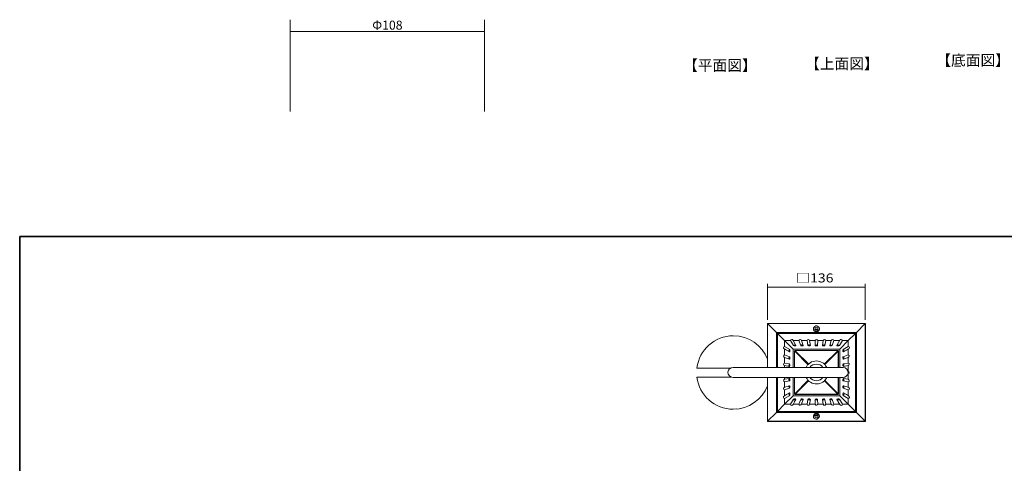
# Model space of a CAD drawing. Units: inches. Extents: x -46 to 394, y -34 to 304.
# Drawn here: x -46 to 227, y 180 to 304 of the extents above; entities that cross this region are included whole.
import ezdxf

# ---------------------------------------------------------------- set-up
doc = ezdxf.new("R2010")
doc.units = ezdxf.units.IN
doc.header["$MEASUREMENT"] = 0
for name, color, linetype in [('_U+30D5_U+30A9_U+30FC_U+30DE_U+30C3_U+30C8', 7, 'Continuous'), ('_U+30D5_U+30A9_U+30FC_U+30DE_U+30C3_U+30C8_U+306E_U+6587_U+5B57', 7, 'Continuous'), ('_U+30EC_U+30A4_U+30E4_U+30FC 5', 7, 'Continuous'), ('_U+30EC_U+30A4_U+30E4_U+30FC 6', 7, 'Continuous')]:
    doc.layers.add(name, color=color, linetype=linetype)

# ---------------------------------------------------------------- blocks, each defined once
blk = doc.blocks.new('block 84')
at = {"layer": '_U+30EC_U+30A4_U+30E4_U+30FC 6', "color": 18, "lineweight": 18}
for points in [[(175.37, 217.71), (174.32, 217.71)], [(174.35, 217.71), (175.37, 217.71)], [(174.46, 217.01), (175.23, 217.01)]]:
    blk.add_lwpolyline(points, dxfattribs=at)
blk.add_open_spline([(175.23, 217.01), (175.57, 217.23), (175.69, 217.55), (175.69, 217.94), (175.69, 218.32), (175.24, 218.52), (174.93, 218.58), (174.54, 218.66), (174.26, 218.37), (174.08, 218.05), (173.87, 217.66), (174.15, 217.26), (174.46, 217.01)], degree=3, knots=[0, 0, 0, 0, 1, 1, 1, 2, 2, 2, 3, 3, 3, 4, 4, 4, 4], dxfattribs=at)
for points in [[(174.85, 217.22), (174.21, 217.35), (174.22, 218.12), (174.85, 218.24)], [(174.85, 217.64), (174.73, 217.61), (174.48, 217.46), (174.6, 217.33)], [(174.85, 218.24), (175.51, 218.13), (175.53, 217.34), (174.85, 217.22)], [(175.13, 217.33), (175.16, 217.54), (175.02, 217.59), (174.85, 217.64)]]:
    blk.add_open_spline(points, degree=3, dxfattribs=at)
blk = doc.blocks.new('block 85')
at = {"layer": '_U+30EC_U+30A4_U+30E4_U+30FC 6', "color": 18, "lineweight": 18}
for points in [[(175.23, 194.32), (174.46, 194.32)], [(174.32, 193.62), (175.37, 193.62)], [(175.34, 193.62), (174.32, 193.62)]]:
    blk.add_lwpolyline(points, dxfattribs=at)
blk.add_open_spline([(174.46, 194.32), (174.12, 194.1), (174, 193.78), (174, 193.39), (174, 193.02), (174.45, 192.81), (174.76, 192.75), (175.15, 192.67), (175.43, 192.96), (175.61, 193.28), (175.82, 193.67), (175.54, 194.08), (175.23, 194.32)], degree=3, knots=[0, 0, 0, 0, 1, 1, 1, 2, 2, 2, 3, 3, 3, 4, 4, 4, 4], dxfattribs=at)
for points in [[(174.85, 193.09), (174.18, 193.2), (174.16, 194), (174.85, 194.11)], [(174.85, 194.11), (175.48, 193.98), (175.47, 193.21), (174.85, 193.09)], [(174.56, 194), (174.53, 193.79), (174.67, 193.74), (174.85, 193.69)], [(174.85, 193.69), (174.96, 193.72), (175.21, 193.87), (175.09, 194)]]:
    blk.add_open_spline(points, degree=3, dxfattribs=at)

msp = doc.modelspace()

# ---------------------------------------------------------------- linework, layer by layer
at = {"layer": '_U+30D5_U+30A9_U+30FC_U+30DE_U+30C3_U+30C8', "color": 29, "lineweight": 35}
for points in [[(-46.37, -33.42), (-46.37, 243.44)], [(343.52, -33.42), (343.52, 243.44), (-46.37, 243.44)]]:
    msp.add_lwpolyline(points, dxfattribs=at)
at = {"layer": '_U+30D5_U+30A9_U+30FC_U+30DE_U+30C3_U+30C8_U+306E_U+6587_U+5B57', "color": 18, "lineweight": 9}
for points in [[(28.7, 278.03), (28.7, 303.54)], [(82.7, 278.03), (82.7, 303.54)], [(82.7, 300.29), (28.7, 300.29)]]:
    msp.add_lwpolyline(points, dxfattribs=at)
at = {"layer": '_U+30EC_U+30A4_U+30E4_U+30FC 5', "color": 18, "lineweight": 9}
for points in [[(161.29, 220.27), (161.29, 230.29)], [(188.42, 220.27), (188.42, 230.29)]]:
    msp.add_lwpolyline(points, dxfattribs=at)
at = {"layer": '_U+30EC_U+30A4_U+30E4_U+30FC 5', "color": 29, "lineweight": 9}
msp.add_lwpolyline([(161.29, 229.3), (188.42, 229.3)], dxfattribs=at)
at = {"layer": '_U+30EC_U+30A4_U+30E4_U+30FC 6', "color": 18, "lineweight": 18}
for points in [[(161.25, 207.08), (161.25, 219.28)], [(161.25, 219.28), (188.45, 219.28)], [(161.29, 219.28), (161.25, 219.28)], [(161.29, 207.08), (161.29, 219.28)], [(188.42, 219.28), (161.29, 219.28)], [(163.76, 216.78), (161.29, 219.28)], [(185.95, 216.78), (188.42, 219.28)], [(188.42, 219.28), (188.45, 219.28)], [(188.42, 192.12), (188.42, 219.28)], [(188.45, 219.28), (188.45, 192.08)], [(163.76, 207.08), (163.76, 216.78)], [(185.95, 216.78), (163.76, 216.78)], [(164.04, 216.49), (163.76, 216.78)], [(164.04, 207.08), (164.04, 216.49)], [(185.67, 216.49), (164.04, 216.49)], [(166.02, 214.52), (164.04, 216.49)], [(183.69, 214.52), (185.67, 216.49)], [(185.67, 216.49), (185.95, 216.78)], [(185.67, 194.87), (185.67, 216.49)], [(185.95, 194.59), (185.95, 216.78)], [(167.64, 214.52), (166.02, 214.52)], [(168.38, 212.16), (166.02, 214.52)], [(166.02, 212.9), (166.02, 214.52)], [(167.64, 214.52), (168.49, 213.14)], [(168.7, 214.03), (168.38, 214.62)], [(170, 214.52), (168.42, 214.52)], [(169.16, 213.18), (168.7, 213.99)], [(170, 214.52), (170.5, 213.14)], [(172.26, 214.52), (170.74, 214.52)], [(171.17, 213.18), (170.74, 214.52)], [(172.26, 214.52), (172.51, 213.14)], [(174.52, 214.52), (172.97, 214.52)], [(173.18, 213.18), (172.97, 214.52)], [(174.52, 214.52), (174.52, 213.18)], [(176.74, 214.52), (175.22, 214.52)], [(176.74, 214.52), (176.53, 213.18)], [(177.2, 213.14), (177.45, 214.52)], [(178.96, 214.52), (177.45, 214.52)], [(178.96, 214.52), (178.54, 213.18)], [(179.21, 213.14), (179.71, 214.52)], [(181.29, 214.52), (179.71, 214.52)], [(181.01, 213.99), (180.55, 213.18)], [(181.33, 214.62), (181.01, 214.03)], [(181.22, 213.14), (182.07, 214.52)], [(181.33, 212.16), (183.69, 214.52)], [(183.69, 214.52), (182.07, 214.52)], [(183.69, 212.9), (183.69, 214.52)], [(165.95, 212.19), (166.55, 211.84)], [(166.02, 212.9), (167.43, 212.05)], [(166.02, 210.53), (166.02, 212.12)], [(166.02, 210.53), (167.39, 210.04)], [(167.36, 211.41), (166.55, 211.84)], [(167.5, 211.66), (167.5, 211.63)], [(181.33, 212.16), (168.38, 212.16)], [(168.38, 207.08), (168.38, 212.16)], [(168.77, 211.59), (168.8, 211.59)], [(168.77, 207.08), (168.77, 211.59)], [(168.8, 211.49), (168.8, 211.59)], [(168.8, 207.08), (168.8, 211.49)], [(168.87, 213.04), (168.95, 213.04)], [(172.51, 207.89), (168.91, 211.49)], [(168.95, 211.77), (180.76, 211.77)], [(168.98, 211.77), (168.95, 211.77)], [(169.05, 211.77), (168.98, 211.77)], [(180.66, 211.77), (169.05, 211.77)], [(172.65, 208.03), (169.05, 211.63)], [(170.85, 213.04), (170.92, 213.04)], [(172.83, 213.04), (172.9, 213.04)], [(174.8, 213.04), (174.91, 213.04)], [(176.81, 213.04), (176.88, 213.04)], [(180.66, 211.63), (177.06, 208.03)], [(177.2, 207.89), (180.8, 211.49)], [(178.79, 213.04), (178.86, 213.04)], [(180.73, 211.77), (180.66, 211.77)], [(180.76, 211.77), (180.73, 211.77)], [(180.76, 213.04), (180.83, 213.04)], [(180.9, 211.49), (180.94, 211.59)], [(180.9, 207.08), (180.9, 211.49)], [(180.94, 211.59), (180.94, 207.08)], [(180.94, 211.59), (180.94, 211.59)], [(181.33, 207.08), (181.33, 212.16)], [(182.21, 211.66), (182.21, 211.63)], [(183.69, 212.9), (182.32, 212.05)], [(183.69, 210.53), (182.32, 210.04)], [(182.35, 211.41), (183.16, 211.84)], [(183.16, 211.84), (183.76, 212.19)], [(183.69, 210.53), (183.69, 212.12)], [(167.36, 209.4), (166.02, 209.79)], [(166.02, 208.27), (166.02, 209.79)], [(166.02, 208.27), (167.39, 208.03)], [(167.5, 209.72), (167.5, 209.65)], [(182.21, 209.72), (182.21, 209.65)], [(183.69, 208.27), (182.32, 208.03)], [(182.35, 209.4), (183.69, 209.79)], [(183.69, 208.27), (183.69, 209.79)], [(167.36, 207.36), (166.02, 207.57)], [(166.02, 207.08), (166.02, 207.57)], [(167.5, 207.71), (167.5, 207.64)], [(182.21, 207.71), (182.21, 207.64)], [(182.35, 207.36), (183.69, 207.57)], [(183.69, 206.05), (183.59, 206.05)], [(183.59, 205.35), (183.69, 205.35)], [(183.69, 206.05), (183.69, 207.57)], [(183.69, 203.79), (183.69, 205.35)], [(161.25, 192.08), (161.25, 204.29)], [(161.29, 192.12), (161.29, 204.29)], [(163.76, 194.59), (163.76, 204.29)], [(164.04, 194.87), (164.04, 204.29)], [(166.02, 203.79), (166.02, 204.29)], [(166.02, 203.79), (167.36, 204.01)], [(167.39, 203.34), (166.02, 203.09)], [(166.02, 201.57), (166.02, 203.09)], [(167.5, 203.72), (167.5, 203.65)], [(168.38, 199.21), (168.38, 204.29)], [(168.77, 199.77), (168.77, 204.29)], [(168.8, 199.88), (168.8, 204.29)], [(168.91, 199.88), (172.51, 203.48)], [(172.65, 203.34), (169.05, 199.74)], [(180.66, 199.74), (177.06, 203.34)], [(180.8, 199.88), (177.2, 203.48)], [(180.9, 199.88), (180.9, 204.29)], [(180.94, 204.29), (180.94, 199.77)], [(181.33, 199.21), (181.33, 204.29)], [(182.21, 203.72), (182.21, 203.65)], [(182.32, 203.34), (183.69, 203.09)], [(183.69, 203.79), (182.35, 204.01)], [(183.69, 201.57), (183.69, 203.09)], [(166.02, 201.57), (167.36, 202)], [(167.39, 201.33), (166.02, 200.83)], [(166.02, 199.24), (166.02, 200.83)], [(166.55, 199.53), (167.36, 199.98)], [(167.5, 201.75), (167.5, 201.68)], [(167.5, 199.77), (167.5, 199.7)], [(168.77, 199.77), (168.8, 199.81)], [(168.8, 199.81), (168.8, 199.88)], [(168.95, 199.6), (168.98, 199.63)], [(180.76, 199.6), (168.95, 199.6)], [(169.05, 199.63), (168.98, 199.63)], [(180.66, 199.63), (169.05, 199.63)], [(180.73, 199.63), (180.66, 199.63)], [(180.76, 199.6), (180.73, 199.63)], [(180.94, 199.81), (180.9, 199.88)], [(180.94, 199.77), (180.94, 199.81)], [(182.21, 201.75), (182.21, 201.68)], [(182.21, 199.77), (182.21, 199.7)], [(182.32, 201.33), (183.69, 200.83)], [(183.69, 201.57), (182.35, 202)], [(183.16, 199.53), (182.35, 199.98)], [(183.69, 199.24), (183.69, 200.83)], [(164.04, 194.87), (166.02, 196.84)], [(166.55, 199.53), (165.95, 199.21)], [(167.43, 199.31), (166.02, 198.47)], [(166.02, 196.84), (168.38, 199.21)], [(166.02, 196.84), (166.02, 198.47)], [(167.64, 196.84), (166.02, 196.84)], [(167.64, 196.84), (168.49, 198.26)], [(181.33, 199.21), (168.38, 199.21)], [(168.38, 196.77), (168.7, 197.37)], [(170, 196.84), (168.42, 196.84)], [(169.16, 198.19), (168.7, 197.41)], [(168.87, 198.33), (168.95, 198.33)], [(170, 196.84), (170.5, 198.22)], [(171.17, 198.19), (170.74, 196.84)], [(172.26, 196.84), (170.74, 196.84)], [(170.85, 198.33), (170.92, 198.33)], [(172.26, 196.84), (172.51, 198.22)], [(172.83, 198.33), (172.9, 198.33)], [(173.18, 198.22), (172.97, 196.84)], [(174.52, 196.84), (172.97, 196.84)], [(174.52, 196.84), (174.52, 198.22)], [(174.8, 198.33), (174.91, 198.33)], [(175.19, 198.22), (175.22, 196.84)], [(176.74, 196.84), (175.22, 196.84)], [(176.74, 196.84), (176.53, 198.22)], [(176.81, 198.33), (176.88, 198.33)], [(177.2, 198.22), (177.45, 196.84)], [(178.96, 196.84), (177.45, 196.84)], [(178.96, 196.84), (178.54, 198.19)], [(178.79, 198.33), (178.86, 198.33)], [(179.21, 198.22), (179.71, 196.84)], [(181.29, 196.84), (179.71, 196.84)], [(181.01, 197.41), (180.55, 198.19)], [(180.76, 198.33), (180.83, 198.33)], [(181.01, 197.37), (181.33, 196.77)], [(181.22, 198.26), (182.07, 196.84)], [(183.69, 196.84), (181.33, 199.21)], [(183.69, 196.84), (182.07, 196.84)], [(182.32, 199.31), (183.69, 198.47)], [(183.76, 199.21), (183.16, 199.53)], [(183.69, 196.84), (183.69, 198.47)], [(185.67, 194.87), (183.69, 196.84)], [(152.56, 195.66), (152.56, 195.66)], [(161.29, 192.12), (163.76, 194.59)], [(163.76, 194.59), (164.04, 194.87)], [(185.95, 194.59), (163.76, 194.59)], [(185.67, 194.87), (164.04, 194.87)], [(185.95, 194.59), (185.67, 194.87)], [(188.42, 192.12), (185.95, 194.59)], [(161.25, 192.08), (161.29, 192.12)], [(188.45, 192.08), (161.25, 192.08)], [(188.42, 192.12), (161.29, 192.12)], [(188.45, 192.08), (188.42, 192.12)]]:
    msp.add_lwpolyline(points, dxfattribs=at)
for points, knots in [([(161.25, 209.39), (159.77, 213.17), (156.08, 215.85), (151.78, 215.85), (146.57, 215.85), (142.29, 211.95), (141.67, 206.91), (141.7, 206.91), (141.72, 206.91), (141.72, 206.91), (141.72, 206.91), (151.1, 206.91), (151.1, 206.91)], [0, 0, 0, 0, 1, 1, 1, 2, 2, 2, 3, 3, 3, 4, 4, 4, 4]), ([(170.74, 214.52), (170.66, 214.66), (170.55, 214.84), (170.36, 214.84), (170.2, 214.84), (170.03, 214.67), (170, 214.52)], [0, 0, 0, 0, 1, 1, 1, 2, 2, 2, 2]), ([(174.87, 213.35), (174.98, 213.29), (175.11, 213.28), (175.19, 213.18), (175.19, 213.18), (175.22, 214.52), (175.22, 214.52)], [0, 0, 0, 0, 1, 1, 1, 2, 2, 2, 2]), ([(167.5, 211.63), (167.45, 211.54), (167.49, 211.44), (167.39, 211.38), (167.38, 211.39), (167.37, 211.4), (167.36, 211.41)], [0, 0, 0, 0, 1, 1, 1, 2, 2, 2, 2]), ([(182.21, 211.63), (182.25, 211.54), (182.25, 211.45), (182.32, 211.38), (182.33, 211.39), (182.34, 211.4), (182.35, 211.41)], [0, 0, 0, 0, 1, 1, 1, 2, 2, 2, 2]), ([(177.73, 207.08), (177.55, 207.26), (177.45, 207.5), (177.31, 207.72), (177.14, 207.98), (176.9, 208.19), (176.63, 208.35), (176.08, 208.67), (175.49, 208.89), (174.85, 208.87), (174.22, 208.86), (173.62, 208.72), (173.11, 208.34), (172.87, 208.16), (172.62, 207.98), (172.41, 207.76), (172.23, 207.56), (172.12, 207.31), (171.98, 207.08)], [0, 0, 0, 0, 1, 1, 1, 2, 2, 2, 3, 3, 3, 4, 4, 4, 5, 5, 5, 6, 6, 6, 6]), ([(161.47, 204.29), (158.21, 204.29), (154.95, 204.29), (151.69, 204.29), (150.91, 204.38), (150.22, 204.95), (150.29, 205.8), (150.35, 206.55), (151, 207), (151.69, 207.08)], [0, 0, 0, 0, 1, 1, 1, 2, 2, 2, 3, 3, 3, 3]), ([(182.21, 207.71), (182.22, 207.7), (182.23, 207.69), (182.25, 207.68), (182.23, 207.66), (182.22, 207.65), (182.21, 207.64)], [0, 0, 0, 0, 1, 1, 1, 2, 2, 2, 2]), ([(182.24, 204.29), (182.94, 204.37), (183.48, 204.8), (183.62, 205.49), (183.81, 206.37), (183.04, 206.99), (182.24, 207.08)], [0, 0, 0, 0, 1, 1, 1, 2, 2, 2, 2]), ([(151.27, 204.38), (151.27, 204.38), (141.72, 204.38), (141.72, 204.38), (141.72, 204.38), (141.7, 204.38), (141.68, 204.37), (142.31, 199.36), (146.59, 195.48), (151.78, 195.48), (156.1, 195.48), (159.8, 198.19), (161.27, 201.99)], [0, 0, 0, 0, 1, 1, 1, 2, 2, 2, 3, 3, 3, 4, 4, 4, 4]), ([(171.98, 204.29), (172.19, 204.07), (172.3, 203.79), (172.48, 203.55), (172.68, 203.3), (172.96, 203.1), (173.23, 202.94), (173.75, 202.63), (174.37, 202.47), (174.97, 202.49), (175.55, 202.51), (176.13, 202.68), (176.6, 203.02), (176.84, 203.2), (177.09, 203.39), (177.29, 203.61), (177.48, 203.81), (177.59, 204.06), (177.73, 204.29)], [0, 0, 0, 0, 1, 1, 1, 2, 2, 2, 3, 3, 3, 4, 4, 4, 5, 5, 5, 6, 6, 6, 6]), ([(182.21, 203.72), (182.22, 203.72), (182.23, 203.71), (182.25, 203.7), (182.23, 203.68), (182.22, 203.67), (182.21, 203.65)], [0, 0, 0, 0, 1, 1, 1, 2, 2, 2, 2]), ([(166.02, 200.83), (165.89, 200.92), (165.7, 201), (165.7, 201.18), (165.7, 201.37), (165.88, 201.49), (166.02, 201.57)], [0, 0, 0, 0, 1, 1, 1, 2, 2, 2, 2]), ([(168.8, 199.88), (168.8, 199.88), (168.8, 199.88), (168.8, 199.88), (168.84, 199.88), (168.87, 199.88), (168.91, 199.88)], [0, 0, 0, 0, 1, 1, 1, 2, 2, 2, 2]), ([(183.69, 200.83), (183.82, 200.92), (184.01, 201), (184.01, 201.18), (184.01, 201.37), (183.83, 201.49), (183.69, 201.57)], [0, 0, 0, 0, 1, 1, 1, 2, 2, 2, 2]), ([(166.02, 198.47), (165.9, 198.53), (165.73, 198.57), (165.68, 198.71), (165.61, 198.91), (165.78, 199.12), (165.95, 199.21)], [0, 0, 0, 0, 1, 1, 1, 2, 2, 2, 2]), ([(183.69, 198.47), (183.81, 198.53), (183.98, 198.57), (184.03, 198.71), (184.1, 198.91), (183.93, 199.12), (183.76, 199.21)], [0, 0, 0, 0, 1, 1, 1, 2, 2, 2, 2])]:
    msp.add_open_spline(points, degree=3, knots=knots, dxfattribs=at)
for points in [[(168.35, 214.59), (168.28, 215), (167.69, 214.9), (167.64, 214.52)], [(168.49, 213.14), (168.72, 213.37), (168.92, 213.42), (169.16, 213.18)], [(170.5, 213.14), (170.73, 213.37), (170.93, 213.42), (171.17, 213.18)], [(172.97, 214.52), (172.83, 214.87), (172.38, 214.94), (172.26, 214.52)], [(172.51, 213.14), (172.64, 213.45), (173, 213.36), (173.18, 213.18)], [(175.22, 214.52), (175.03, 214.85), (174.68, 214.93), (174.52, 214.52)], [(174.52, 213.18), (174.61, 213.29), (174.75, 213.31), (174.87, 213.35)], [(174.87, 213.07), (174.87, 213.17), (174.87, 213.26), (174.87, 213.35)], [(176.53, 213.18), (176.71, 213.36), (177.07, 213.45), (177.2, 213.14)], [(177.45, 214.52), (177.32, 214.98), (176.92, 214.82), (176.74, 214.52)], [(178.54, 213.18), (178.77, 213.44), (179, 213.36), (179.21, 213.14)], [(179.71, 214.52), (179.63, 215.02), (179.13, 214.8), (178.96, 214.52)], [(180.55, 213.18), (180.78, 213.44), (181.01, 213.36), (181.22, 213.14)], [(182.07, 214.52), (182.02, 214.9), (181.42, 215), (181.36, 214.59)], [(165.95, 212.19), (165.53, 212.25), (165.64, 212.84), (166.02, 212.9)], [(166.02, 209.79), (165.71, 209.98), (165.57, 210.41), (166.02, 210.53)], [(167.36, 211.41), (167.05, 211.52), (167.23, 211.94), (167.43, 212.05)], [(167.43, 212.05), (167.5, 211.93), (167.5, 211.81), (167.5, 211.66)], [(167.5, 211.63), (167.45, 211.64), (167.45, 211.65), (167.5, 211.66)], [(168.49, 213.14), (168.61, 213.04), (168.72, 213.04), (168.87, 213.04)], [(168.77, 211.59), (168.79, 211.67), (168.84, 211.78), (168.95, 211.77)], [(168.8, 211.59), (168.79, 211.7), (168.9, 211.75), (168.98, 211.77)], [(168.91, 211.49), (168.87, 211.49), (168.84, 211.49), (168.8, 211.49)], [(168.87, 213.04), (168.88, 213.09), (168.91, 213.08), (168.95, 213.04)], [(168.95, 213.04), (169.02, 213.08), (169.13, 213.09), (169.16, 213.18)], [(169.05, 211.77), (169.05, 211.72), (169.05, 211.67), (169.05, 211.63)], [(170.5, 213.14), (170.56, 213.05), (170.74, 213.02), (170.85, 213.04)], [(170.85, 213.04), (170.86, 213.09), (170.89, 213.08), (170.92, 213.04)], [(170.92, 213.04), (171.02, 213.11), (171.12, 213.04), (171.17, 213.18)], [(172.51, 213.14), (172.56, 213.06), (172.73, 213.02), (172.83, 213.04)], [(172.83, 213.04), (172.85, 213.09), (172.87, 213.09), (172.9, 213.04)], [(172.9, 213.04), (173, 213.04), (173.14, 213.08), (173.18, 213.18)], [(174.52, 213.18), (174.55, 213.04), (174.7, 213.07), (174.8, 213.04)], [(174.8, 213.04), (174.82, 213.06), (174.84, 213.08), (174.87, 213.07)], [(174.87, 213.07), (174.88, 213.06), (174.9, 213.05), (174.91, 213.04)], [(174.91, 213.04), (175.01, 213.06), (175.16, 213.05), (175.19, 213.18)], [(176.53, 213.18), (176.6, 213.08), (176.7, 213.05), (176.81, 213.04)], [(176.81, 213.04), (176.83, 213.09), (176.86, 213.09), (176.88, 213.04)], [(176.88, 213.04), (176.98, 213.02), (177.15, 213.06), (177.2, 213.14)], [(178.54, 213.18), (178.61, 213.07), (178.7, 213.09), (178.79, 213.04)], [(178.79, 213.04), (178.82, 213.08), (178.85, 213.09), (178.86, 213.04)], [(178.86, 213.04), (178.98, 213.04), (179.14, 213.03), (179.21, 213.14)], [(180.55, 213.18), (180.58, 213.09), (180.68, 213.08), (180.76, 213.04)], [(180.66, 211.63), (180.66, 211.67), (180.66, 211.72), (180.66, 211.77)], [(180.73, 211.77), (180.82, 211.74), (180.89, 211.67), (180.94, 211.59)], [(180.76, 213.04), (180.8, 213.08), (180.83, 213.09), (180.83, 213.04)], [(180.76, 211.77), (180.87, 211.78), (180.92, 211.67), (180.94, 211.59)], [(180.9, 211.49), (180.87, 211.49), (180.83, 211.49), (180.8, 211.49)], [(180.83, 213.04), (180.99, 213.04), (181.1, 213.04), (181.22, 213.14)], [(182.32, 212.05), (182.19, 212), (182.21, 211.79), (182.21, 211.66)], [(182.21, 211.66), (182.26, 211.65), (182.26, 211.64), (182.21, 211.63)], [(182.32, 212.05), (182.47, 211.9), (182.68, 211.53), (182.35, 211.41)], [(183.76, 212.19), (184.18, 212.25), (184.07, 212.84), (183.69, 212.9)], [(183.69, 209.79), (184, 209.98), (184.14, 210.41), (183.69, 210.53)], [(166.02, 207.57), (165.69, 207.77), (165.61, 208.11), (166.02, 208.27)], [(167.36, 209.4), (167.04, 209.51), (167.25, 209.89), (167.39, 210.04)], [(167.36, 207.36), (167.1, 207.56), (167.2, 207.84), (167.39, 208.03)], [(167.5, 209.65), (167.49, 209.56), (167.47, 209.42), (167.36, 209.4)], [(167.39, 210.04), (167.5, 209.95), (167.5, 209.85), (167.5, 209.72)], [(167.39, 208.03), (167.49, 207.96), (167.51, 207.82), (167.5, 207.71)], [(167.5, 209.65), (167.44, 209.66), (167.47, 209.69), (167.5, 209.72)], [(176.67, 207.08), (175.8, 208.29), (173.9, 208.29), (173.04, 207.08)], [(182.32, 208.03), (182.22, 207.96), (182.19, 207.82), (182.21, 207.71)], [(182.32, 210.04), (182.2, 209.95), (182.21, 209.85), (182.21, 209.72)], [(182.21, 209.72), (182.24, 209.69), (182.27, 209.66), (182.21, 209.65)], [(182.21, 209.65), (182.22, 209.56), (182.24, 209.42), (182.35, 209.4)], [(182.32, 210.04), (182.46, 209.89), (182.67, 209.51), (182.35, 209.4)], [(182.32, 208.03), (182.51, 207.84), (182.61, 207.56), (182.35, 207.36)], [(183.69, 207.57), (183.98, 207.74), (184.12, 208.16), (183.69, 208.27)], [(161.47, 207.08), (158.21, 207.08), (154.95, 207.08), (151.69, 207.08)], [(182.24, 207.08), (175.32, 207.08), (168.39, 207.08), (161.47, 207.08)], [(167.5, 207.64), (167.49, 207.53), (167.46, 207.4), (167.36, 207.36)], [(167.5, 207.64), (167.45, 207.66), (167.45, 207.69), (167.5, 207.71)], [(182.21, 207.64), (182.22, 207.53), (182.25, 207.4), (182.35, 207.36)], [(183.69, 205.35), (184.1, 205.51), (184.02, 205.86), (183.69, 206.05)], [(161.47, 204.29), (168.39, 204.29), (175.32, 204.29), (182.24, 204.29)], [(166.02, 203.09), (165.69, 203.29), (165.61, 203.63), (166.02, 203.79)], [(167.39, 203.34), (167.2, 203.53), (167.1, 203.8), (167.36, 204.01)], [(167.36, 204.01), (167.47, 204.02), (167.49, 203.82), (167.5, 203.72)], [(167.5, 203.65), (167.52, 203.56), (167.48, 203.39), (167.39, 203.34)], [(167.5, 203.65), (167.46, 203.69), (167.44, 203.72), (167.5, 203.72)], [(172.65, 203.34), (172.6, 203.38), (172.56, 203.43), (172.51, 203.48)], [(173.04, 204.29), (173.89, 203.09), (175.82, 203.09), (176.67, 204.29)], [(177.2, 203.48), (177.15, 203.43), (177.11, 203.38), (177.06, 203.34)], [(177.2, 203.48), (177.41, 203.74), (177.6, 203.99), (177.76, 204.29)], [(182.21, 203.65), (182.19, 203.56), (182.23, 203.39), (182.32, 203.34)], [(182.35, 204.01), (182.24, 204.02), (182.22, 203.82), (182.21, 203.72)], [(182.35, 204.01), (182.61, 203.8), (182.51, 203.53), (182.32, 203.34)], [(183.69, 203.09), (184.12, 203.15), (184, 203.67), (183.69, 203.79)], [(167.39, 201.33), (167.17, 201.55), (167.13, 201.77), (167.36, 202)], [(167.43, 199.31), (167.13, 199.48), (167.15, 199.77), (167.36, 199.98)], [(167.36, 202), (167.48, 201.98), (167.48, 201.84), (167.5, 201.75)], [(167.36, 199.98), (167.47, 199.97), (167.47, 199.86), (167.5, 199.77)], [(167.5, 201.68), (167.5, 201.54), (167.51, 201.42), (167.39, 201.33)], [(167.5, 199.7), (167.5, 199.56), (167.49, 199.43), (167.43, 199.31)], [(167.5, 201.68), (167.44, 201.68), (167.46, 201.71), (167.5, 201.75)], [(167.5, 199.7), (167.44, 199.71), (167.46, 199.74), (167.5, 199.77)], [(168.95, 199.6), (168.87, 199.62), (168.79, 199.7), (168.77, 199.77)], [(168.98, 199.63), (168.87, 199.61), (168.79, 199.7), (168.8, 199.81)], [(169.05, 199.74), (169.05, 199.7), (169.05, 199.67), (169.05, 199.63)], [(180.66, 199.63), (180.66, 199.67), (180.66, 199.7), (180.66, 199.74)], [(180.94, 199.81), (180.91, 199.71), (180.85, 199.61), (180.73, 199.63)], [(180.94, 199.77), (180.92, 199.7), (180.84, 199.62), (180.76, 199.6)], [(180.8, 199.88), (180.83, 199.88), (180.87, 199.88), (180.9, 199.88)], [(182.21, 199.7), (182.21, 199.58), (182.19, 199.36), (182.32, 199.31)], [(182.21, 201.68), (182.21, 201.54), (182.2, 201.42), (182.32, 201.33)], [(182.35, 202), (182.23, 201.98), (182.23, 201.84), (182.21, 201.75)], [(182.21, 201.75), (182.25, 201.71), (182.26, 201.68), (182.21, 201.68)], [(182.35, 199.98), (182.26, 199.96), (182.24, 199.86), (182.21, 199.77)], [(182.21, 199.77), (182.26, 199.75), (182.26, 199.72), (182.21, 199.7)], [(182.35, 202), (182.58, 201.77), (182.54, 201.55), (182.32, 201.33)], [(182.35, 199.98), (182.59, 199.74), (182.55, 199.55), (182.32, 199.31)], [(168.35, 196.77), (168.18, 196.43), (167.7, 196.41), (167.64, 196.84)], [(168.49, 198.26), (168.58, 198.36), (168.75, 198.33), (168.87, 198.33)], [(169.16, 198.19), (168.95, 197.98), (168.64, 197.98), (168.49, 198.26)], [(168.95, 198.33), (168.92, 198.3), (168.89, 198.27), (168.87, 198.33)], [(168.95, 198.33), (169.03, 198.31), (169.15, 198.28), (169.16, 198.19)], [(170.74, 196.84), (170.58, 196.57), (170.07, 196.36), (170, 196.84)], [(170.5, 198.22), (170.59, 198.34), (170.71, 198.33), (170.85, 198.33)], [(171.17, 198.19), (170.97, 197.94), (170.68, 198.04), (170.5, 198.22)], [(170.92, 198.33), (170.89, 198.3), (170.86, 198.27), (170.85, 198.33)], [(170.92, 198.33), (171.03, 198.29), (171.12, 198.3), (171.17, 198.19)], [(172.97, 196.84), (172.82, 196.47), (172.41, 196.47), (172.26, 196.84)], [(172.51, 198.22), (172.6, 198.33), (172.69, 198.33), (172.83, 198.33)], [(173.18, 198.22), (173.05, 197.91), (172.68, 198.05), (172.51, 198.22)], [(172.9, 198.33), (172.89, 198.27), (172.86, 198.29), (172.83, 198.33)], [(172.9, 198.33), (172.99, 198.35), (173.15, 198.3), (173.18, 198.22)], [(174.52, 198.22), (174.58, 198.3), (174.7, 198.34), (174.8, 198.33)], [(174.87, 198.04), (174.73, 198.03), (174.58, 198.09), (174.52, 198.22)], [(175.22, 196.84), (175.01, 196.56), (174.69, 196.42), (174.52, 196.84)], [(174.8, 198.33), (174.84, 198.31), (174.83, 198.31), (174.87, 198.29)], [(174.87, 198.29), (174.86, 198.32), (174.88, 198.33), (174.91, 198.33)], [(174.87, 198.04), (174.87, 198.13), (174.87, 198.21), (174.87, 198.29)], [(175.19, 198.22), (175.14, 198.1), (175, 198.04), (174.87, 198.04)], [(174.91, 198.33), (175.01, 198.34), (175.13, 198.3), (175.19, 198.22)], [(176.53, 198.22), (176.61, 198.3), (176.69, 198.35), (176.81, 198.33)], [(177.2, 198.22), (177.03, 198.05), (176.66, 197.91), (176.53, 198.22)], [(177.45, 196.84), (177.28, 196.44), (176.94, 196.52), (176.74, 196.84)], [(176.88, 198.33), (176.85, 198.29), (176.82, 198.27), (176.81, 198.33)], [(176.88, 198.33), (177.02, 198.33), (177.11, 198.34), (177.2, 198.22)], [(178.54, 198.19), (178.58, 198.28), (178.69, 198.31), (178.79, 198.33)], [(179.21, 198.22), (179.04, 198.05), (178.72, 197.94), (178.54, 198.19)], [(178.86, 198.33), (178.85, 198.27), (178.82, 198.3), (178.79, 198.33)], [(178.86, 198.33), (179, 198.33), (179.11, 198.34), (179.21, 198.22)], [(179.71, 196.84), (179.63, 196.37), (179.13, 196.57), (178.96, 196.84)], [(180.55, 198.19), (180.56, 198.28), (180.68, 198.31), (180.76, 198.33)], [(181.22, 198.26), (181.07, 197.98), (180.76, 197.98), (180.55, 198.19)], [(180.83, 198.33), (180.82, 198.27), (180.79, 198.3), (180.76, 198.33)], [(180.83, 198.33), (180.98, 198.33), (181.1, 198.32), (181.22, 198.26)], [(182.07, 196.84), (182.01, 196.41), (181.53, 196.43), (181.36, 196.77)]]:
    msp.add_open_spline(points, degree=3, dxfattribs=at)

# ---------------------------------------------------------------- block references
at = {"layer": '_U+30EC_U+30A4_U+30E4_U+30FC 6'}
for name in ['block 84', 'block 85']:
    msp.add_blockref(name, (0, 0), dxfattribs=at)

# ---------------------------------------------------------------- texts
at = {"layer": '_U+30D5_U+30A9_U+30FC_U+30DE_U+30C3_U+30C8_U+306E_U+6587_U+5B57', "color": 29, "attachment_point": 7}
for s, insert, char_height in [('\\fMS PGothic|b0|i0|c0|p34;\\W1;Φ108', (51.53, 300.78), 2.4977), ('\\fMS Gothic|b0|i0|c0|p34;\\W1;【平面図】', (137.82, 289.37), 2.9972), ('\\fMS Gothic|b0|i0|c0|p34;\\W1;【上面図】', (171.69, 289.85), 2.9972), ('\\fMS Gothic|b0|i0|c0|p34;\\W1;【底面図】', (208.14, 290.79), 2.9972)]:
    msp.add_mtext(s, dxfattribs=dict(at, insert=insert, char_height=char_height))
at = {"layer": '_U+30EC_U+30A4_U+30E4_U+30FC 5', "color": 18, "insert": (169.18, 230.65), "char_height": 2.4977, "attachment_point": 7}
msp.add_mtext('\\fMS PGothic|b0|i0|c0|p34;\\W1.14618;□136 ', dxfattribs=at)

doc.saveas('drawing.dxf')
